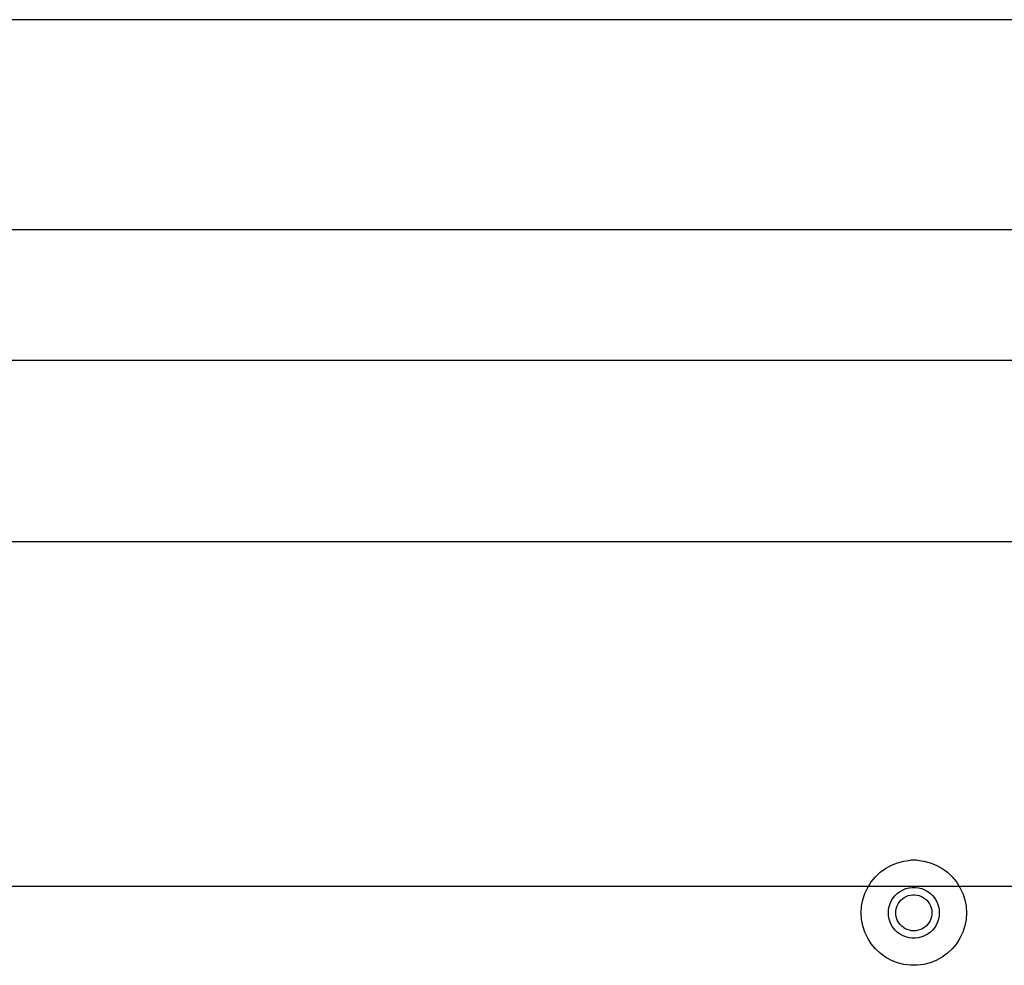
# Model space of a CAD drawing. Extents: x -183 to 599, y -236 to 236.
# Drawn here: x 19 to 26, y 40 to 47 of the extents above; entities that cross this region are included whole.
import ezdxf

# ---------------------------------------------------------------- set-up
doc = ezdxf.new("R2010")
doc.units = 0
doc.header["$MEASUREMENT"] = 0
doc.layers.get('0').update_dxf_attribs({"linetype": 'CONTINUOUS'})

msp = doc.modelspace()

# ---------------------------------------------------------------- linework, layer by layer
for p, q in [((35.4316, 47.3028), (16.421, 47.3028)), ((36.1777, 45.7294), (15.6777, 45.7294)), ((16.0715, 44.754), (35.522, 44.754)), ((16.1036, 43.398), (35.522, 43.398)), ((25.3587, 40.9518), (25.402, 40.9756)), ((25.402, 40.9756), (25.448, 40.9938)), ((25.448, 40.9938), (25.4958, 41.0061)), ((25.4958, 41.0061), (25.5449, 41.0123)), ((25.5943, 41.0123), (25.5449, 41.0123)), ((25.5943, 41.0123), (25.6434, 41.0061)), ((25.6434, 41.0061), (25.6913, 40.9938)), ((25.6913, 40.9938), (25.7373, 40.9756)), ((25.7373, 40.9756), (25.7806, 40.9518)), ((25.2826, 40.8889), (25.3187, 40.9228)), ((25.3187, 40.9228), (25.3587, 40.9518)), ((25.7806, 40.9518), (25.8206, 40.9228)), ((25.8206, 40.9228), (25.8566, 40.8889)), ((25.2297, 40.817), (25.2511, 40.8508)), ((25.2511, 40.8508), (25.2826, 40.8889)), ((25.8566, 40.8889), (25.8881, 40.8508)), ((25.8881, 40.8508), (25.9096, 40.817)), ((25.2297, 40.817), (15.8367, 40.817)), ((25.1883, 40.7173), (25.2036, 40.7643)), ((25.2036, 40.7643), (25.2246, 40.8091)), ((25.2246, 40.8091), (25.2297, 40.817)), ((25.9096, 40.817), (25.2297, 40.817)), ((25.4311, 40.7495), (25.4485, 40.7658)), ((25.4485, 40.7658), (25.4678, 40.7799)), ((25.4678, 40.7799), (25.4887, 40.7914)), ((25.4887, 40.7914), (25.5109, 40.8001)), ((25.5109, 40.8001), (25.534, 40.8061)), ((25.5284, 40.7483), (25.5446, 40.7524)), ((25.534, 40.8061), (25.5577, 40.8091)), ((25.5446, 40.7524), (25.5611, 40.7544)), ((25.5577, 40.8091), (25.5816, 40.8091)), ((25.5611, 40.7544), (25.5778, 40.7544)), ((25.5778, 40.7544), (25.5943, 40.7524)), ((25.5816, 40.8091), (25.6052, 40.8061)), ((25.5943, 40.7524), (25.6105, 40.7484)), ((25.6052, 40.8061), (25.6283, 40.8001)), ((25.6283, 40.8001), (25.6505, 40.7914)), ((25.6505, 40.7914), (25.6715, 40.7799)), ((25.6715, 40.7799), (25.6908, 40.7658)), ((25.6908, 40.7658), (25.7082, 40.7495)), ((25.9096, 40.817), (25.9146, 40.8091)), ((35.522, 40.817), (25.9096, 40.817)), ((25.9146, 40.8091), (25.9357, 40.7643)), ((25.9357, 40.7643), (25.951, 40.7173)), ((25.179, 40.6687), (25.1883, 40.7173)), ((25.3856, 40.6667), (25.3929, 40.6894)), ((25.3929, 40.6894), (25.4031, 40.711)), ((25.4031, 40.711), (25.4159, 40.7311)), ((25.4159, 40.7311), (25.4311, 40.7495)), ((25.445, 40.672), (25.4524, 40.6869)), ((25.4524, 40.6869), (25.4616, 40.7008)), ((25.4616, 40.7008), (25.4724, 40.7135)), ((25.4724, 40.7135), (25.4847, 40.7247)), ((25.4847, 40.7247), (25.4983, 40.7343)), ((25.4983, 40.7343), (25.5129, 40.7422)), ((25.5129, 40.7422), (25.5284, 40.7483)), ((25.6105, 40.7484), (25.626, 40.7424)), ((25.626, 40.7424), (25.6407, 40.7345)), ((25.6407, 40.7345), (25.6543, 40.7249)), ((25.6543, 40.7249), (25.6666, 40.7137)), ((25.6666, 40.7137), (25.6775, 40.7011)), ((25.6775, 40.7011), (25.6867, 40.6872)), ((25.6867, 40.6872), (25.6941, 40.6723)), ((25.7082, 40.7495), (25.7234, 40.7311)), ((25.7234, 40.7311), (25.7362, 40.711)), ((25.7362, 40.711), (25.7463, 40.6894)), ((25.7463, 40.6894), (25.7537, 40.6667)), ((25.951, 40.7173), (25.9602, 40.6687)), ((25.1759, 40.6194), (25.179, 40.6687)), ((25.179, 40.5701), (25.1759, 40.6194)), ((25.3796, 40.6194), (25.3811, 40.6432)), ((25.3811, 40.5956), (25.3796, 40.6194)), ((25.3811, 40.6432), (25.3856, 40.6667)), ((25.4344, 40.6234), (25.4359, 40.64)), ((25.4349, 40.6068), (25.4344, 40.6234)), ((25.4375, 40.5903), (25.4349, 40.6068)), ((25.4359, 40.64), (25.4395, 40.6563)), ((25.4395, 40.6563), (25.445, 40.672)), ((25.6941, 40.6723), (25.6997, 40.6566)), ((25.6997, 40.6566), (25.7033, 40.6403)), ((25.7043, 40.6071), (25.7018, 40.5906)), ((25.7033, 40.6403), (25.7048, 40.6237)), ((25.7048, 40.6237), (25.7043, 40.6071)), ((25.7537, 40.6667), (25.7582, 40.6432)), ((25.7582, 40.6432), (25.7597, 40.6194)), ((25.7597, 40.6194), (25.7582, 40.5956)), ((25.9602, 40.6687), (25.9633, 40.6194)), ((25.9633, 40.6194), (25.9602, 40.5701)), ((25.1883, 40.5215), (25.179, 40.5701)), ((25.3856, 40.5721), (25.3811, 40.5956)), ((25.3929, 40.5494), (25.3856, 40.5721)), ((25.4031, 40.5279), (25.3929, 40.5494)), ((25.4421, 40.5743), (25.4375, 40.5903)), ((25.4486, 40.559), (25.4421, 40.5743)), ((25.4569, 40.5445), (25.4486, 40.559)), ((25.467, 40.5313), (25.4569, 40.5445)), ((25.4786, 40.5193), (25.467, 40.5313)), ((25.6725, 40.5315), (25.6609, 40.5195)), ((25.6825, 40.5448), (25.6725, 40.5315)), ((25.6908, 40.5593), (25.6825, 40.5448)), ((25.6973, 40.5746), (25.6908, 40.5593)), ((25.7018, 40.5906), (25.6973, 40.5746)), ((25.7463, 40.5494), (25.7362, 40.5279)), ((25.7537, 40.5721), (25.7463, 40.5494)), ((25.7582, 40.5956), (25.7537, 40.5721)), ((25.9602, 40.5701), (25.951, 40.5215)), ((25.2036, 40.4745), (25.1883, 40.5215)), ((25.2246, 40.4297), (25.2036, 40.4745)), ((25.4159, 40.5077), (25.4031, 40.5279)), ((25.4311, 40.4893), (25.4159, 40.5077)), ((25.4485, 40.473), (25.4311, 40.4893)), ((25.4678, 40.4589), (25.4485, 40.473)), ((25.4887, 40.4475), (25.4678, 40.4589)), ((25.4916, 40.5089), (25.4786, 40.5193)), ((25.5058, 40.5001), (25.4916, 40.5089)), ((25.5209, 40.4932), (25.5058, 40.5001)), ((25.5368, 40.4882), (25.5209, 40.4932)), ((25.5532, 40.4851), (25.5368, 40.4882)), ((25.5698, 40.4841), (25.5532, 40.4851)), ((25.5864, 40.4852), (25.5698, 40.4841)), ((25.6028, 40.4882), (25.5864, 40.4852)), ((25.6186, 40.4933), (25.6028, 40.4882)), ((25.6338, 40.5003), (25.6186, 40.4933)), ((25.6479, 40.5091), (25.6338, 40.5003)), ((25.6609, 40.5195), (25.6479, 40.5091)), ((25.6715, 40.4589), (25.6505, 40.4475)), ((25.6908, 40.473), (25.6715, 40.4589)), ((25.7082, 40.4893), (25.6908, 40.473)), ((25.7234, 40.5077), (25.7082, 40.4893)), ((25.7362, 40.5279), (25.7234, 40.5077)), ((25.9357, 40.4745), (25.9146, 40.4297)), ((25.951, 40.5215), (25.9357, 40.4745)), ((25.2511, 40.388), (25.2246, 40.4297)), ((25.2826, 40.3499), (25.2511, 40.388)), ((25.5109, 40.4387), (25.4887, 40.4475)), ((25.534, 40.4327), (25.5109, 40.4387)), ((25.5577, 40.4297), (25.534, 40.4327)), ((25.5816, 40.4297), (25.5577, 40.4297)), ((25.6052, 40.4327), (25.5816, 40.4297)), ((25.6283, 40.4387), (25.6052, 40.4327)), ((25.6505, 40.4475), (25.6283, 40.4387)), ((25.8881, 40.388), (25.8566, 40.3499)), ((25.9146, 40.4297), (25.8881, 40.388)), ((25.3187, 40.3161), (25.2826, 40.3499)), ((25.3587, 40.287), (25.3187, 40.3161)), ((25.8206, 40.3161), (25.7806, 40.287)), ((25.8566, 40.3499), (25.8206, 40.3161)), ((25.402, 40.2632), (25.3587, 40.287)), ((25.448, 40.245), (25.402, 40.2632)), ((25.4958, 40.2327), (25.448, 40.245)), ((25.6913, 40.245), (25.6434, 40.2327)), ((25.7373, 40.2632), (25.6913, 40.245)), ((25.7806, 40.287), (25.7373, 40.2632)), ((25.5449, 40.2265), (25.4958, 40.2327)), ((25.5943, 40.2265), (25.5449, 40.2265)), ((25.6434, 40.2327), (25.5943, 40.2265))]:
    msp.add_line(p, q)

doc.saveas('drawing.dxf')
